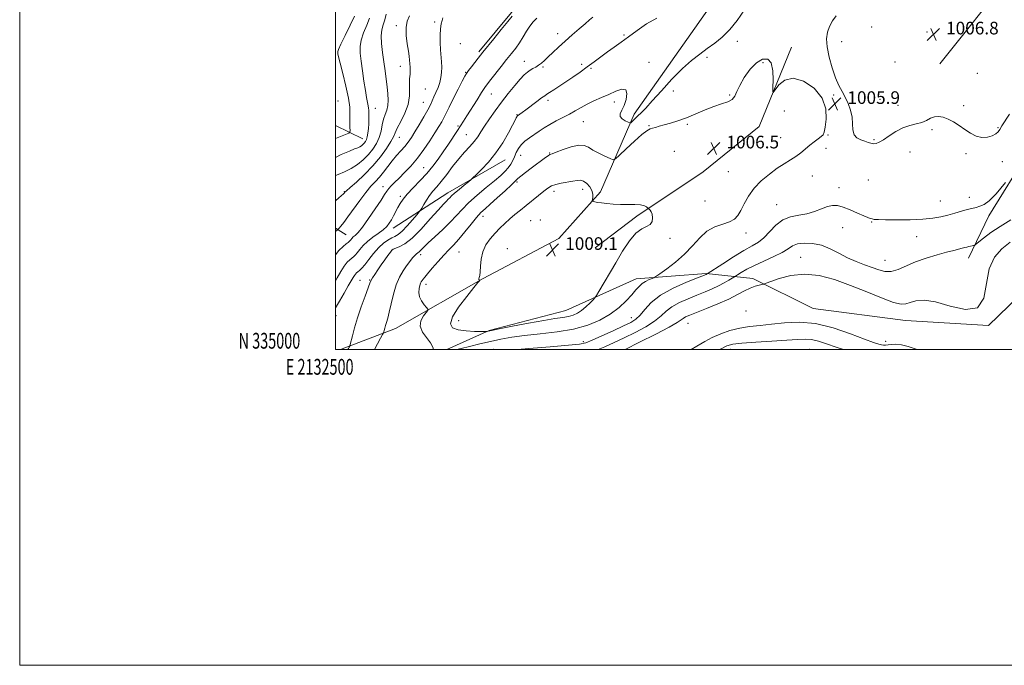
# Model space of a CAD drawing. Extents: x 2132300 to 2135200, y 334800 to 337700.
# Drawn here: x 2132300 to 2132923, y 334800 to 335209 of the extents above; entities that cross this region are included whole.
import ezdxf
from ezdxf.enums import TextEntityAlignment as Align

# ---------------------------------------------------------------- set-up
doc = ezdxf.new("R2010")
doc.units = 0
doc.header["$MEASUREMENT"] = 0
for name, color, linetype, lineweight in [('DTM HARD BREAKLINE', 7, 'Continuous', 0), ('DTM SPOT ELEVATION', 2, 'Continuous', 13), ('GRID LINE', 7, 'Continuous', 0), ('GRID TEXT', 7, 'Continuous', 0), ('INDEX CONTOUR', 41, 'Continuous', 13), ('INTERMEDIATE CONTOUR', 44, 'Continuous', 0), ('SPOT ELEVATION', 7, 'Continuous', 0)]:
    doc.layers.add(name, color=color, linetype=linetype, lineweight=lineweight)
doc.styles.add('Style-ITALICS', font='ITALICS.shx')
doc.styles.add('Style-WORKING', font='WORKING.shx')

# ---------------------------------------------------------------- blocks, each defined once
blk = doc.blocks.new('SPOT')
at = {"layer": 'SPOT ELEVATION'}
for p, q in [((-3.910000000149012, -3.910000000032596), (3.819999999832362, 3.809999999997672)), ((-1.649999999906868, 3.770000000018626), (1.71999999973923, -3.929999999993015))]:
    blk.add_line(p, q, dxfattribs=at)

msp = doc.modelspace()

# ---------------------------------------------------------------- linework, layer by layer
at = {"layer": 'DTM HARD BREAKLINE', "extrusion": (-0.09305268295807723, 0.07663742664929787, 0.9927073602179431), "elevation": -171766.8566226428, "flags": 128}
msp.add_lwpolyline([(-1614498.814270103, 1422738.731808332), (-1614531.218087024, 1422738.782901283), (-1614561.532982405, 1422734.252307556), (-1614598.807703708, 1422710.361636745)], dxfattribs=at)
at = {"layer": 'DTM HARD BREAKLINE', "extrusion": (-0.1269765154645759, 0.06294386247490173, 0.9899065787725704), "elevation": -248707.7102709373, "flags": 128}
msp.add_lwpolyline([(-1247397.287540104, 1744158.726430397), (-1247397.287540104, 1744139.265718694)], dxfattribs=at)
at = {"layer": 'DTM HARD BREAKLINE', "extrusion": (0.2915180846047229, -0.5518753577339945, 0.7813135067784053), "elevation": 437532.5495395135, "flags": 128}
msp.add_lwpolyline([(2042217.359561681, -546108.2487319864), (2042175.417521298, -546110.347624193), (2042134.389143281, -546114.9459605538)], dxfattribs=at)
at = {"layer": 'DTM HARD BREAKLINE', "extrusion": (-0.1336035654357882, 0.0836570008383447, 0.9874976422825417), "elevation": -255896.7746951901, "flags": 128}
msp.add_lwpolyline([(-1415724.616989718, 1609378.792120221), (-1415724.616989718, 1609370.798909289)], dxfattribs=at)
at = {"layer": 'DTM HARD BREAKLINE'}
for points in [[(2133078.86, 335530.08, 1008.21), (2132982.24, 335460.95, 1006.09), (2132907.88, 335377.93, 1004.47), (2132795.01, 335304.26, 1003.5), (2132736.5, 335216.38, 1002.1), (2132689.21, 335148.9, 1003.52), (2132667.72, 335099.83, 1007.68), (2132641.49, 335070.24, 1009.25), (2132593.53, 335044.91, 1008.14), (2132537.94, 335013.32, 1004.71), (2132503.173, 335000, 1001.446)], [(2132882.73, 335180.85, 1006.35), (2132927.29, 335236.68, 1005.69), (2132980.78, 335274.8, 1004.74), (2133005.37, 335316.52, 1006.21), (2133031.96, 335377.03, 1005.5), (2133072.99, 335418.03, 1006.68), (2133105.09, 335434.14, 1007.02)], [(2133080.61, 335203.15, 987.33), (2133082.63, 335161.31, 986.95), (2133082.5, 335132.18, 985.36), (2133034.9, 335097.9, 988.21), (2132985.2, 335067.37, 989.76), (2132945.93, 335046.52, 995.25), (2132913.5, 335015.24, 999.9300000000001), (2132860.87, 335018.34, 999.15), (2132802.53, 335025.95, 997.01), (2132764.25, 335044.98, 1000.69), (2132734.67, 335048.01, 1004.09), (2132690.47, 335044.64, 1006.66), (2132645.94, 335024.72, 1008.97), (2132597.3, 335011.99, 1008.09), (2132570.439, 335000, 1006.463)], [(2132788.81, 335191.33, 1005.4), (2132768.22, 335141.2, 1006.42), (2132732.75, 335112.41, 1006.66), (2132690.8, 335084.35, 1008.28), (2132664.46, 335064.28, 1009.3)], [(2133036.03, 335166.53, 997.34), (2133005.56, 335170.12, 1000.86), (2132967.79, 335157.58, 1003.28), (2132938.91, 335125.12, 1004), (2132913.69, 335084.63, 1003.45), (2132900.75, 335057.77, 1001.38)]]:
    msp.add_polyline3d(points, dxfattribs=at)
at = {"layer": 'DTM SPOT ELEVATION'}
for p in [(2132538.47, 335205.04, 991.6), (2132562.88, 335207.34, 993.7), (2132839.43, 335204.13, 1006.4), (2132640.63, 335200.02, 999.4), (2132682.69, 335199.17, 1001.8), (2132874.63, 335201.06, 1006.9), (2132579.13, 335193.51, 995.3000000000001), (2132754.54, 335195.04, 1004.7), (2132820.44, 335194.94, 1006.3), (2132735.18, 335184.92, 1004.4), (2132540.99, 335179.35, 991.4), (2132619.66, 335182.47, 999.3000000000001), (2132631.29, 335178.89, 1000.2), (2132655.84, 335180.56, 1001.6), (2132661.72, 335178.01, 1002.2), (2132698.45, 335181.78, 1003.4), (2132770.74, 335181.51, 1006.4), (2132854.25, 335182.03, 1006.9), (2132582.35, 335175.37, 995.9), (2132906.5, 335174.78, 1006.6), (2132556.84, 335164.93, 992.8000000000001), (2132598.66, 335161.79, 998.8000000000001), (2132713.85, 335163.65, 1004.9), (2132749.67, 335161.21, 1005.9), (2132815.53, 335161.1, 1005.9), (2132501.66, 335157.3, 984.6), (2132555.64, 335156.49, 993.1), (2132634.51, 335157.68, 1002.4), (2132676.59, 335156.74, 1004.5), (2132844.7, 335158.26, 1006.3), (2132856.09, 335154.66, 1006.3), (2132897.81, 335154.44, 1006.1), (2132525.14, 335152.57, 988.7), (2132614.81, 335148.58, 1001.9), (2132784.24, 335151.05, 1007.1), (2132577.51, 335141.42, 997.8000000000001), (2132656.82, 335144.13, 1004.9), (2132698.58, 335141.61, 1005.9), (2132722.84, 335142.63, 1006.2), (2132919.46, 335140.41, 1006.1), (2132540.37, 335134.26, 992.8000000000001), (2132582.87, 335135.94, 999.1), (2132781.79, 335134.03, 1006.9), (2132811.85, 335135.74, 1005.9), (2132877.65, 335139.23, 1005.9), (2132841.03, 335132.77, 1006.1), (2132617.26, 335122.94, 1004.8), (2132635.67, 335124.48, 1005.9), (2132714.49, 335125.45, 1006.8), (2132810.62, 335127.27, 1005.5), (2132863.71, 335124.95, 1005.6), (2132899.23, 335124.04, 1005.9), (2132922.19, 335119, 1005.5), (2132555.85, 335115.18, 997.1), (2132748.75, 335112.5, 1007.1), (2132802.01, 335109.8, 1005.1), (2132530.02, 335103.01, 995.4), (2132614.81, 335105.97, 1006.2), (2132837.38, 335107.33, 1005.3), (2132505.52, 335099.97, 991.9), (2132541.13, 335096.94, 997.7), (2132638.33, 335100.1, 1008.5), (2132656.54, 335101.3, 1008.6), (2132818.89, 335102.4, 1004.7), (2132734.04, 335094.05, 1007.1), (2132779.37, 335091.573, 1004.789), (2132883.05, 335093.91, 1004.9), (2132901.27, 335096.3, 1004.6), (2132593.45, 335084.24, 1006.6), (2132623.5, 335081.52, 1009.1), (2132629.59, 335082.02, 1009.4), (2132839.55, 335080.65, 1003.9), (2132759.939, 335073.655, 1005.478), (2132821.14, 335077.04, 1003.1), (2132711.783, 335070.313, 1007.7), (2132867.94, 335071.48, 1003.2), (2132536.26, 335063.09, 1002.1), (2132553.92, 335060.11, 1004.4), (2132578.15, 335061.68, 1006.9), (2132608.71, 335063.71, 1009.4), (2132794.479, 335058.228, 1000.883), (2132847.95, 335056.37, 1002.9), (2132515.5, 335043.66, 1001.1), (2132521.52, 335043.9, 1001.9), (2132557.2, 335041.19, 1006.5), (2132759.84, 335024.43, 997.91), (2132500.27, 335021.45, 1000.6), (2132577.95, 335018.17, 1008.9), (2132687.297, 335020.202, 1004.789), (2132723.24, 335016.47, 999.12), (2132657.008, 335004.865, 1004.406), (2132848.28, 335005.03, 996.62), (2132600, 335000, 1004.32), (2132750, 335000, 993.22), (2132800, 335000, 992.78)]:
    msp.add_point(p, dxfattribs=at)
at = {"layer": 'GRID LINE', "flags": 128}
for points in [[(2132300, 334800), (2135200, 334800), (2135200, 337700), (2132300, 337700), (2132300, 334800)], [(2132500, 335000), (2135000, 335000), (2135000, 337500), (2132500, 337500), (2132500, 335000)]]:
    msp.add_lwpolyline(points, dxfattribs=at)
at = {"layer": 'INDEX CONTOUR', "flags": 128}
for points, elevation in [([(2132532.086, 335212.207), (2132531.215, 335208.687), (2132530.235, 335205.566), (2132529.371, 335202.395), (2132528.929, 335198.563), (2132529.119, 335193.645), (2132529.762, 335187.976), (2132530.585, 335182.08), (2132531.362, 335176.404), (2132532.051, 335171.09), (2132532.66, 335166.203), (2132533.164, 335161.801), (2132533.413, 335157.903), (2132533.224, 335154.524), (2132532.5, 335151.605), (2132531.471, 335148.819), (2132530.446, 335145.761), (2132529.634, 335142.155), (2132528.821, 335138.19), (2132527.682, 335134.177), (2132525.965, 335130.368), (2132523.668, 335126.776), (2132520.856, 335123.356), (2132517.589, 335120.092), (2132513.927, 335117.093), (2132509.927, 335114.494), (2132505.719, 335112.403), (2132501.727, 335110.799), (2132500, 335110.184)], 990), ([(2132662.977, 335210.382), (2132660.898, 335208.642), (2132658.071, 335206.247), (2132654.28, 335202.975), (2132649.89, 335199.127), (2132645.412, 335195.129), (2132641.287, 335191.36), (2132637.674, 335188), (2132634.664, 335185.181), (2132632.288, 335182.986), (2132630.346, 335181.301), (2132628.577, 335179.963), (2132626.776, 335178.826), (2132624.957, 335177.785), (2132623.185, 335176.753), (2132621.457, 335175.58), (2132619.48, 335173.868), (2132616.89, 335171.154), (2132613.45, 335167.14), (2132609.421, 335162.152), (2132605.19, 335156.676), (2132601.114, 335151.172), (2132597.444, 335145.991), (2132594.392, 335141.456), (2132592.056, 335137.768), (2132590.043, 335134.642), (2132587.843, 335131.671), (2132585.055, 335128.485), (2132581.732, 335124.865), (2132578.042, 335120.632), (2132574.17, 335115.747), (2132570.381, 335110.747), (2132566.96, 335106.31), (2132564.109, 335102.907), (2132561.714, 335100.176), (2132559.579, 335097.542), (2132557.576, 335094.62), (2132555.835, 335091.77), (2132554.554, 335089.536), (2132553.782, 335088.217), (2132552.971, 335087.112), (2132551.426, 335085.274), (2132548.701, 335082.094), (2132545.339, 335078.301), (2132542.132, 335074.959), (2132539.659, 335072.85), (2132537.65, 335071.61), (2132535.622, 335070.588), (2132533.194, 335069.215), (2132530.386, 335067.227), (2132527.321, 335064.446), (2132524.144, 335060.843), (2132521.12, 335057.003), (2132518.535, 335053.666), (2132516.6, 335051.389), (2132515.211, 335049.993), (2132514.185, 335049.124), (2132513.356, 335048.448), (2132512.629, 335047.758), (2132511.918, 335046.877), (2132511.108, 335045.586), (2132509.937, 335043.513), (2132508.107, 335040.245), (2132505.468, 335035.618), (2132502.457, 335030.464), (2132500, 335026.424)], 1000), ([(2132683.396, 335000), (2132692.538, 335004.538), (2132702.741, 335009.695), (2132711.331, 335014.196), (2132716.395, 335017.104), (2132718.798, 335018.729), (2132720.098, 335019.689), (2132721.692, 335020.553), (2132724.338, 335021.684), (2132734.862, 335025.884), (2132742.062, 335028.862), (2132748.955, 335031.925), (2132754.545, 335034.717), (2132758.949, 335037.077), (2132762.563, 335038.889), (2132765.686, 335040.087), (2132768.24, 335040.789), (2132770.05, 335041.156), (2132771.173, 335041.395), (2132772.605, 335041.868), (2132775.575, 335042.988), (2132780.979, 335044.914), (2132788.389, 335046.84), (2132797.046, 335047.713), (2132806.308, 335046.745), (2132816.009, 335044.19), (2132826.101, 335040.566), (2132836.352, 335036.442), (2132845.796, 335032.578), (2132853.284, 335029.788), (2132858.09, 335028.65), (2132861.17, 335028.82), (2132863.905, 335029.717), (2132867.528, 335030.728), (2132872.697, 335031.1), (2132879.92, 335030.044), (2132889.243, 335027.359), (2132898.841, 335025.196), (2132906.422, 335026.297), (2132910.428, 335032.457), (2132912.24, 335041.708), (2132913.97, 335051.14), (2132917.27, 335058.447), (2132921.932, 335063.762), (2132927.286, 335067.823)], 1000)]:
    msp.add_lwpolyline(points, dxfattribs=dict(at, elevation=elevation))
at = {"layer": 'INTERMEDIATE CONTOUR', "flags": 128}
for points, elevation in [([(2132759.046, 335215.122), (2132754.409, 335208.247), (2132749.676, 335202.499), (2132744.923, 335197.832), (2132740.167, 335193.949), (2132735.41, 335190.492), (2132730.594, 335187.053), (2132725.442, 335183.038), (2132719.619, 335177.803), (2132713.002, 335171.039), (2132706.332, 335163.769), (2132700.559, 335157.358), (2132696.391, 335152.831), (2132693.544, 335149.872), (2132691.485, 335147.831), (2132687.459, 335143.937), (2132686.893, 335143.47), (2132686.323, 335143.462), (2132685.266, 335143.905), (2132683.453, 335144.779), (2132681.504, 335146.005), (2132680.256, 335147.49), (2132680.314, 335149.209), (2132681.341, 335151.404), (2132682.764, 335154.387), (2132684.013, 335158.219), (2132684.528, 335161.962), (2132683.749, 335164.432), (2132681.303, 335164.781), (2132677.558, 335163.52), (2132673.068, 335161.5), (2132668.336, 335159.421), (2132663.669, 335157.385), (2132659.327, 335155.344), (2132655.465, 335153.261), (2132651.841, 335151.139), (2132648.108, 335148.992), (2132644.032, 335146.835), (2132639.818, 335144.667), (2132635.785, 335142.491), (2132632.169, 335140.312), (2132628.887, 335138.151), (2132622.744, 335133.975), (2132619.939, 335131.877), (2132617.58, 335129.636), (2132615.811, 335127.183), (2132614.48, 335124.614), (2132613.361, 335122.061), (2132612.242, 335119.632), (2132610.971, 335117.316), (2132609.411, 335115.074), (2132607.386, 335112.81), (2132604.574, 335110.189), (2132600.616, 335106.814), (2132595.374, 335102.465), (2132589.609, 335097.597), (2132584.302, 335092.84), (2132580.128, 335088.639), (2132576.53, 335084.708), (2132572.645, 335080.575), (2132567.907, 335075.962), (2132562.943, 335071.347), (2132558.677, 335067.402), (2132555.8, 335064.63), (2132554.066, 335062.881), (2132552.995, 335061.839), (2132552.155, 335061.179), (2132551.301, 335060.544), (2132550.236, 335059.567), (2132548.806, 335057.957), (2132547.032, 335055.729), (2132544.978, 335052.971), (2132542.73, 335049.714), (2132540.466, 335045.769), (2132538.388, 335040.889), (2132536.651, 335035.026), (2132535.234, 335028.942), (2132534.068, 335023.596), (2132533.095, 335019.708), (2132532.293, 335017.026), (2132531.65, 335015.061), (2132531.152, 335013.418), (2132530.789, 335012.081), (2132530.552, 335011.14), (2132530.36, 335010.511), (2132529.831, 335009.454), (2132528.51, 335007.062), (2132524.578, 335000)], 1004), ([(2132546.739, 335211.267), (2132545.466, 335207.803), (2132544.676, 335203.745), (2132544.753, 335198.774), (2132545.395, 335193.54), (2132546.13, 335188.936), (2132546.589, 335185.601), (2132546.822, 335183.161), (2132546.986, 335180.989), (2132547.188, 335178.622), (2132547.353, 335176.256), (2132547.358, 335174.248), (2132547.137, 335172.774), (2132546.857, 335171.266), (2132546.74, 335168.968), (2132546.873, 335165.327), (2132546.802, 335160.587), (2132545.936, 335155.192), (2132543.923, 335149.61), (2132541.366, 335144.403), (2132539.105, 335140.161), (2132537.704, 335137.195), (2132536.619, 335134.72), (2132535.026, 335131.672), (2132532.278, 335127.274), (2132528.416, 335121.889), (2132523.658, 335116.164), (2132518.333, 335110.714), (2132513.213, 335106.013), (2132509.186, 335102.502), (2132506.88, 335100.461), (2132505.904, 335099.529), (2132505.413, 335098.948), (2132504.952, 335098.51), (2132502.16, 335096.043), (2132500, 335094.021)], 992), ([(2132611.792, 335211.091), (2132609.159, 335207.669), (2132604.976, 335202.48), (2132600.145, 335196.583), (2132593.353, 335188.323), (2132591.779, 335186.364), (2132590.33, 335184.506), (2132586.116, 335179.041), (2132584.208, 335176.538), (2132582.955, 335174.81), (2132581.862, 335172.978), (2132580.227, 335169.853), (2132577.601, 335164.708), (2132574.555, 335158.683), (2132571.917, 335153.385), (2132570.28, 335149.989), (2132569.313, 335147.939), (2132568.458, 335146.249), (2132567.224, 335144.065), (2132565.421, 335141.075), (2132562.93, 335137.104), (2132559.695, 335132.104), (2132555.904, 335126.554), (2132551.806, 335121.066), (2132547.654, 335116.149), (2132543.707, 335111.934), (2132540.226, 335108.451), (2132537.414, 335105.701), (2132535.255, 335103.552), (2132533.674, 335101.844), (2132532.491, 335100.297), (2132531.108, 335098.162), (2132528.819, 335094.572), (2132525.202, 335089.07), (2132520.956, 335082.825), (2132517.062, 335077.418), (2132514.278, 335074.029), (2132512.461, 335072.238), (2132511.247, 335071.228), (2132510.327, 335070.333), (2132509.615, 335069.497), (2132509.078, 335068.815), (2132508.636, 335068.316), (2132507.992, 335067.759), (2132506.796, 335066.831), (2132504.793, 335065.218), (2132502.091, 335062.581), (2132500, 335059.961)], 996), ([(2132512.007, 335211.021), (2132509.268, 335205.273), (2132506.092, 335198.745), (2132503.417, 335193.209), (2132501.945, 335189.983), (2132501.437, 335188.554), (2132501.419, 335187.955), (2132501.542, 335187.211), (2132501.961, 335185.33), (2132502.958, 335181.317), (2132504.666, 335174.637), (2132506.621, 335166.623), (2132508.212, 335159.07), (2132508.989, 335153.356), (2132509.157, 335149.208), (2132509.084, 335145.936), (2132509.066, 335143.003), (2132509.12, 335140.505), (2132509.19, 335138.686), (2132509.123, 335137.659), (2132508.378, 335136.985), (2132506.317, 335136.084), (2132500, 335133.482)], 986), ([(2132568.012, 335210.021), (2132567.444, 335208.369), (2132566.851, 335206.136), (2132566.405, 335203.042), (2132566.236, 335198.959), (2132566.302, 335194.333), (2132566.522, 335189.759), (2132567.073, 335182.088), (2132567.215, 335178.727), (2132567.143, 335175.446), (2132566.776, 335172.2), (2132566.033, 335168.971), (2132564.893, 335165.768), (2132563.559, 335162.713), (2132562.291, 335159.954), (2132561.235, 335157.517), (2132560.08, 335154.933), (2132558.399, 335151.613), (2132555.927, 335147.205), (2132553.039, 335142.303), (2132550.275, 335137.742), (2132548.018, 335134.14), (2132546.036, 335131.247), (2132543.939, 335128.594), (2132541.443, 335125.786), (2132538.664, 335122.733), (2132535.814, 335119.419), (2132533.068, 335115.878), (2132530.428, 335112.342), (2132527.849, 335109.097), (2132525.256, 335106.256), (2132522.443, 335103.284), (2132519.169, 335099.468), (2132515.329, 335094.398), (2132507.819, 335083.885), (2132505.164, 335080.346), (2132503.358, 335078.115), (2132502.246, 335076.842), (2132501.654, 335076.184), (2132501.299, 335075.827), (2132500, 335074.719)], 994), ([(2132521.611, 335209.854), (2132519.751, 335205.419), (2132517.731, 335200.57), (2132516.173, 335195.886), (2132515.543, 335191.724), (2132515.69, 335187.549), (2132516.308, 335182.601), (2132517.126, 335176.429), (2132518.021, 335169.822), (2132518.902, 335163.873), (2132519.688, 335159.432), (2132520.751, 335154.255), (2132520.954, 335152.74), (2132521.008, 335151.424), (2132521.015, 335149.929), (2132521.055, 335147.949), (2132521.085, 335145.519), (2132521.037, 335142.757), (2132520.858, 335139.814), (2132520.549, 335136.981), (2132520.124, 335134.581), (2132519.596, 335132.846), (2132518.96, 335131.626), (2132518.212, 335130.682), (2132517.347, 335129.819), (2132516.378, 335129.024), (2132515.319, 335128.337), (2132514.075, 335127.729), (2132512.109, 335126.926), (2132508.773, 335125.59), (2132503.66, 335123.427), (2132500, 335121.629)], 988), ([(2132627.479, 335209.802), (2132625.147, 335207.407), (2132622.999, 335204.714), (2132620.88, 335201.452), (2132618.721, 335197.837), (2132616.477, 335194.211), (2132614.084, 335190.798), (2132611.417, 335187.348), (2132608.332, 335183.503), (2132604.802, 335179.075), (2132598.3, 335170.842), (2132596.235, 335168.182), (2132594.549, 335165.843), (2132592.5, 335162.726), (2132589.584, 335158.116), (2132583.243, 335148.015), (2132581.007, 335144.533), (2132577.181, 335138.721), (2132571.473, 335129.972), (2132568.228, 335125.086), (2132565.029, 335120.452), (2132561.689, 335115.992), (2132557.919, 335111.505), (2132553.59, 335106.882), (2132549.208, 335102.39), (2132545.437, 335098.391), (2132542.759, 335095.129), (2132540.922, 335092.381), (2132539.49, 335089.81), (2132536.725, 335084.515), (2132535.381, 335082.043), (2132534.042, 335079.852), (2132532.423, 335077.814), (2132530.176, 335075.74), (2132527.101, 335073.478), (2132523.613, 335071.029), (2132520.271, 335068.431), (2132517.528, 335065.764), (2132515.403, 335063.272), (2132513.806, 335061.241), (2132512.618, 335059.853), (2132511.601, 335058.877), (2132509.075, 335056.833), (2132507.36, 335055.17), (2132505.405, 335052.725), (2132503.276, 335049.356), (2132501.052, 335045.387), (2132500, 335043.438)], 997.9999999999999), ([(2132703.51, 335209.78), (2132696.975, 335206.152), (2132690.992, 335202.03), (2132685.596, 335197.994), (2132680.786, 335194.482), (2132676.392, 335191.364), (2132672.207, 335188.369), (2132668.044, 335185.281), (2132663.803, 335182.095), (2132659.403, 335178.858), (2132654.813, 335175.626), (2132650.188, 335172.473), (2132638.185, 335164.42), (2132635.578, 335162.691), (2132633.894, 335161.599), (2132632.481, 335160.657), (2132630.508, 335159.242), (2132627.427, 335156.951), (2132620.488, 335151.743), (2132618.144, 335150.004), (2132616.683, 335148.94), (2132615.33, 335147.976), (2132615.033, 335147.698), (2132614.809, 335147.339), (2132614.487, 335146.662), (2132613.729, 335145.106), (2132612.159, 335142.031), (2132609.501, 335137.061), (2132605.89, 335130.888), (2132601.562, 335124.467), (2132596.84, 335118.652), (2132592.389, 335113.882), (2132588.963, 335110.495), (2132587.009, 335108.614), (2132585.763, 335107.494), (2132584.156, 335106.177), (2132581.447, 335103.977), (2132578.201, 335101.31), (2132575.306, 335098.867), (2132573.422, 335097.164), (2132572.285, 335096.022), (2132571.394, 335095.088), (2132570.245, 335093.946), (2132568.294, 335091.916), (2132564.985, 335088.255), (2132560.025, 335082.609), (2132554.184, 335076.173), (2132548.498, 335070.527), (2132543.822, 335066.879), (2132540.31, 335064.934), (2132536.58, 335063.495), (2132535.724, 335062.861), (2132534.755, 335061.645), (2132533.206, 335059.514), (2132531.185, 335056.683), (2132528.95, 335053.508), (2132526.749, 335050.334), (2132524.812, 335047.485), (2132523.363, 335045.279), (2132522.494, 335043.781), (2132521.772, 335042.067), (2132518.699, 335033.675), (2132516.294, 335026.963), (2132513.931, 335019.966), (2132512.03, 335013.69), (2132510.646, 335008.593), (2132509.258, 335003.045), (2132508.979, 335002.146), (2132508.669, 335001.532), (2132508.131, 335000.581), (2132507.779, 335000)], 1002), ([(2132816.936, 335211.282), (2132814.629, 335208.016), (2132812.715, 335204.526), (2132811.451, 335200.876), (2132810.961, 335196.699), (2132811.34, 335191.518), (2132812.606, 335185.113), (2132814.485, 335178.278), (2132816.625, 335172.061), (2132818.736, 335167.218), (2132820.766, 335163.328), (2132822.721, 335159.676), (2132824.567, 335155.698), (2132826.097, 335151.432), (2132827.064, 335147.064), (2132827.376, 335142.81), (2132827.569, 335138.994), (2132828.334, 335135.968), (2132830.145, 335133.963), (2132832.615, 335132.724), (2132835.143, 335131.876), (2132837.259, 335131.13), (2132839.025, 335130.537), (2132840.637, 335130.237), (2132842.311, 335130.376), (2132844.338, 335131.142), (2132847.033, 335132.724), (2132850.592, 335135.17), (2132854.77, 335137.937), (2132859.208, 335140.334), (2132863.574, 335141.868), (2132867.638, 335142.851), (2132871.196, 335143.793), (2132874.133, 335145.05), (2132876.687, 335146.36), (2132879.184, 335147.306), (2132881.894, 335147.547), (2132884.852, 335147.046), (2132888.035, 335145.843), (2132891.418, 335144.014), (2132894.936, 335141.764), (2132898.526, 335139.337), (2132902.128, 335137.002), (2132905.724, 335135.141), (2132909.302, 335134.164), (2132912.793, 335134.327), (2132915.89, 335135.287), (2132918.232, 335136.546), (2132919.63, 335137.768), (2132920.62, 335139.265), (2132921.917, 335141.508), (2132926.684, 335148.97)], 1006), ([(2132576.641, 335000), (2132579.464, 335000.666), (2132584.906, 335001.967), (2132591.365, 335003.5), (2132598.102, 335005.051), (2132604.64, 335006.448), (2132611.564, 335007.689), (2132619.722, 335008.811), (2132629.616, 335009.894), (2132640.367, 335011.177), (2132650.748, 335012.94), (2132659.775, 335015.404), (2132667.435, 335018.553), (2132673.961, 335022.31), (2132679.532, 335026.532), (2132684.127, 335030.8), (2132687.677, 335034.627), (2132690.213, 335037.641), (2132692.169, 335039.933), (2132694.088, 335041.704), (2132696.336, 335043.125), (2132698.602, 335044.214), (2132700.407, 335044.95), (2132701.53, 335045.429), (2132702.792, 335046.191), (2132705.278, 335047.89), (2132709.703, 335050.998), (2132715.329, 335055.284), (2132721.056, 335060.329), (2132726.053, 335065.68), (2132730.59, 335070.727), (2132735.208, 335074.821), (2132740.248, 335077.529), (2132745.239, 335079.277), (2132749.503, 335080.709), (2132752.574, 335082.408), (2132754.794, 335084.711), (2132756.714, 335087.897), (2132758.843, 335092.115), (2132761.526, 335096.995), (2132765.066, 335102.04), (2132769.613, 335106.809), (2132774.701, 335111.082), (2132779.71, 335114.695), (2132784.145, 335117.57), (2132788.013, 335119.962), (2132791.447, 335122.212), (2132794.574, 335124.581), (2132800.34, 335129.37), (2132803.12, 335131.525), (2132805.619, 335133.377), (2132807.541, 335134.829), (2132808.71, 335135.967), (2132809.398, 335137.583), (2132809.994, 335140.649), (2132810.626, 335145.802), (2132810.378, 335152.332), (2132808.073, 335159.197), (2132803.004, 335165.365), (2132796.345, 335169.871), (2132789.735, 335171.76), (2132784.514, 335170.531), (2132780.809, 335167.488), (2132778.448, 335164.387), (2132777.225, 335162.742), (2132776.826, 335163.101), (2132776.91, 335165.774), (2132777.108, 335170.722), (2132776.945, 335176.516), (2132775.916, 335181.381), (2132773.668, 335183.873), (2132770.433, 335183.869), (2132766.594, 335181.581), (2132762.558, 335177.368), (2132758.832, 335172.198), (2132755.95, 335167.189), (2132754.208, 335163.237), (2132752.944, 335160.344), (2132751.26, 335158.289), (2132748.439, 335156.813), (2132744.49, 335155.497), (2132739.6, 335153.882), (2132733.996, 335151.662), (2132728.06, 335149.131), (2132722.204, 335146.737), (2132716.801, 335144.828), (2132712.043, 335143.375), (2132708.079, 335142.246), (2132704.996, 335141.336), (2132702.645, 335140.615), (2132700.817, 335140.078), (2132699.215, 335139.591), (2132697.194, 335138.515), (2132694.022, 335136.085), (2132689.32, 335131.904), (2132684.12, 335127.036), (2132679.807, 335122.916), (2132677.314, 335120.657), (2132675.771, 335120.111), (2132673.854, 335120.806), (2132670.623, 335122.295), (2132666.664, 335124.219), (2132662.945, 335126.241), (2132660.106, 335128.016), (2132657.484, 335129.164), (2132654.086, 335129.302), (2132649.308, 335128.232), (2132644.078, 335126.516), (2132639.713, 335124.904), (2132637.149, 335123.943), (2132635.802, 335123.362), (2132634.708, 335122.683), (2132633.065, 335121.515), (2132623.956, 335114.825), (2132620.27, 335112.082), (2132617.289, 335109.78), (2132615.419, 335108.176), (2132611.382, 335104.235), (2132607.325, 335100.467), (2132602.455, 335096.046), (2132597.953, 335092.024), (2132594.665, 335089.111), (2132592.073, 335086.639), (2132589.327, 335083.596), (2132585.81, 335079.299), (2132581.854, 335074.367), (2132578.03, 335069.751), (2132574.739, 335066.117), (2132571.713, 335063.004), (2132568.518, 335059.668), (2132564.892, 335055.628), (2132561.285, 335051.443), (2132558.321, 335047.929), (2132556.45, 335045.683), (2132555.429, 335044.425), (2132554.837, 335043.649), (2132554.326, 335042.902), (2132553.822, 335041.924), (2132553.321, 335040.504), (2132552.874, 335038.5), (2132552.742, 335036.056), (2132553.242, 335033.384), (2132554.54, 335030.716), (2132556.21, 335028.34), (2132557.676, 335026.568), (2132558.447, 335025.542), (2132558.38, 335024.738), (2132557.416, 335023.47), (2132555.684, 335021.22), (2132554.065, 335018.167), (2132553.622, 335014.662), (2132555.055, 335011.03), (2132557.588, 335007.493), (2132560.078, 335004.245), (2132561.634, 335001.465), (2132562.12, 335000)], 1006), ([(2132631.815, 335100.181), (2132628.483, 335097.51), (2132620.718, 335091.212), (2132617.052, 335088.221), (2132613.642, 335085.392), (2132610.399, 335082.606), (2132607.246, 335079.754), (2132604.136, 335076.753), (2132601.032, 335073.532), (2132597.964, 335070.016), (2132595.234, 335066.141), (2132593.21, 335061.845), (2132592.13, 335057.185), (2132591.71, 335052.703), (2132591.533, 335049.063), (2132591.275, 335046.744), (2132590.982, 335045.474), (2132590.795, 335044.799), (2132590.809, 335044.336), (2132590.956, 335044), (2132591.122, 335043.783), (2132591.085, 335043.505), (2132590.174, 335042.318), (2132587.61, 335039.205), (2132583.049, 335033.61), (2132577.892, 335026.824), (2132573.977, 335020.599), (2132572.757, 335016.301), (2132574.139, 335013.751), (2132577.646, 335012.382), (2132582.66, 335011.69), (2132588.007, 335011.412), (2132592.374, 335011.35), (2132594.805, 335011.336), (2132595.763, 335011.346), (2132596.073, 335011.39), (2132596.639, 335011.517), (2132598.706, 335011.95), (2132603.604, 335012.952), (2132612.044, 335014.65), (2132622.254, 335016.648), (2132631.847, 335018.41), (2132638.97, 335019.548), (2132643.915, 335020.256), (2132647.51, 335020.873), (2132650.486, 335021.706), (2132653.185, 335022.937), (2132655.845, 335024.712), (2132658.605, 335027.06), (2132661.166, 335029.522), (2132663.121, 335031.517), (2132664.267, 335032.753), (2132665.206, 335034.089), (2132666.744, 335036.672), (2132677.409, 335054.834), (2132681.781, 335062.161), (2132686.094, 335068.744), (2132690.195, 335073.688), (2132693.914, 335076.446), (2132697.017, 335077.848), (2132699.254, 335079.071), (2132700.457, 335081.003), (2132700.8, 335083.359), (2132700.537, 335085.563), (2132699.921, 335087.163), (2132699.183, 335088.184), (2132698.552, 335088.775), (2132698.182, 335089.092), (2132697.932, 335089.329), (2132697.589, 335089.688), (2132696.914, 335090.299), (2132695.57, 335090.998), (2132693.201, 335091.546), (2132689.595, 335091.781), (2132680.412, 335091.872), (2132675.876, 335092.072), (2132671.815, 335092.396), (2132668.451, 335092.767), (2132665.945, 335093.12), (2132664.224, 335093.418), (2132663.157, 335093.634), (2132662.615, 335093.79), (2132662.475, 335094.116), (2132662.878, 335096.311), (2132662.926, 335098.268), (2132662.381, 335100.568), (2132661.002, 335102.983), (2132659.074, 335105.14), (2132657.013, 335106.629), (2132655.093, 335107.169), (2132653.015, 335106.996), (2132650.335, 335106.473), (2132642.923, 335105.257), (2132639.399, 335104.497), (2132636.702, 335103.519), (2132634.394, 335102.149), (2132631.815, 335100.181)], 1008), ([(2132615.325, 335000), (2132622.386, 335000.551), (2132635.928, 335001.64), (2132647.55, 335002.617), (2132654.499, 335003.33), (2132658.526, 335004.212), (2132662.508, 335005.843), (2132668.554, 335008.572), (2132675.712, 335011.842), (2132682.263, 335014.866), (2132686.921, 335017.118), (2132690.145, 335019.117), (2132692.83, 335021.641), (2132695.841, 335025.256), (2132699.928, 335029.655), (2132705.814, 335034.322), (2132713.766, 335038.758), (2132722.219, 335042.561), (2132729.153, 335045.354), (2132734.641, 335047.515), (2132735.01, 335047.673), (2132735.384, 335047.886), (2132745.234, 335054.307), (2132752.032, 335058.642), (2132758.597, 335062.639), (2132763.747, 335065.534), (2132767.769, 335067.921), (2132771.315, 335070.735), (2132778.892, 335078.732), (2132783.27, 335082.138), (2132788.143, 335084.063), (2132793.289, 335085.05), (2132798.413, 335085.96), (2132803.254, 335087.419), (2132807.653, 335089.124), (2132811.48, 335090.536), (2132814.728, 335091.208), (2132817.869, 335091.05), (2132821.499, 335090.062), (2132825.962, 335088.335), (2132830.606, 335086.32), (2132834.523, 335084.556), (2132837.065, 335083.451), (2132838.598, 335082.882), (2132839.741, 335082.595), (2132841.165, 335082.378), (2132843.728, 335082.203), (2132848.341, 335082.083), (2132855.484, 335082.043), (2132863.912, 335082.147), (2132871.945, 335082.464), (2132878.312, 335083.052), (2132883.339, 335083.897), (2132887.754, 335084.972), (2132892.118, 335086.222), (2132896.301, 335087.482), (2132900.003, 335088.56), (2132903.029, 335089.334), (2132905.597, 335089.953), (2132908.024, 335090.636), (2132910.662, 335091.721), (2132913.967, 335094.018), (2132918.425, 335098.456), (2132924.334, 335105.661)], 1004), ([(2132666.36, 335000), (2132670.543, 335001.749), (2132676.356, 335004.37), (2132682.796, 335007.416), (2132689.729, 335010.828), (2132696.443, 335014.406), (2132702.081, 335017.918), (2132706.118, 335021.18), (2132709.363, 335024.193), (2132712.957, 335027.005), (2132717.729, 335029.655), (2132723.279, 335032.123), (2132728.893, 335034.375), (2132733.993, 335036.405), (2132738.527, 335038.299), (2132742.574, 335040.173), (2132746.166, 335042.076), (2132749.129, 335043.813), (2132753.298, 335046.439), (2132754.556, 335047.26), (2132756.842, 335048.719), (2132760.36, 335050.763), (2132765.203, 335053.238), (2132771.256, 335055.979), (2132777.556, 335058.776), (2132782.927, 335061.417), (2132786.591, 335063.704), (2132789.358, 335065.526), (2132792.438, 335066.79), (2132796.742, 335067.391), (2132802.001, 335067.173), (2132807.649, 335065.965), (2132813.232, 335063.719), (2132818.725, 335060.886), (2132824.214, 335058.037), (2132829.725, 335055.628), (2132835.035, 335053.628), (2132839.863, 335051.888), (2132844.046, 335050.357), (2132847.896, 335049.383), (2132851.843, 335049.405), (2132856.272, 335050.703), (2132867.334, 335055.437), (2132874.099, 335057.851), (2132880.944, 335059.947), (2132886.962, 335061.605), (2132891.456, 335062.754), (2132896.825, 335064.029), (2132898.469, 335064.452), (2132899.775, 335064.813), (2132900.943, 335065.118), (2132902.113, 335065.373), (2132903.184, 335065.573), (2132903.996, 335065.711), (2132904.53, 335065.859), (2132905.332, 335066.408), (2132910.33, 335070.439), (2132914.991, 335073.956), (2132920.843, 335077.944), (2132927.536, 335081.99)], 1002), ([(2132725.216, 335000), (2132728.869, 335002.048), (2132733.873, 335004.992), (2132738.595, 335007.551), (2132743.899, 335009.902), (2132749.756, 335011.943), (2132755.919, 335013.503), (2132762.229, 335014.498), (2132768.879, 335015.19), (2132776.155, 335015.929), (2132784.311, 335016.86), (2132793.496, 335017.317), (2132803.831, 335016.428), (2132815.141, 335013.676), (2132826.082, 335009.961), (2132835.015, 335006.54), (2132840.759, 335004.381), (2132843.959, 335003.311), (2132845.717, 335002.868), (2132847.006, 335002.672), (2132848.279, 335002.653), (2132849.859, 335002.824), (2132852.019, 335003.132), (2132854.838, 335003.28), (2132858.345, 335002.909), (2132862.599, 335001.784), (2132867.783, 335000.155), (2132868.342, 335000)], 996), ([(2132743.786, 335000), (2132744.257, 335000.31), (2132747.741, 335002.252), (2132751.491, 335003.358), (2132757.243, 335004.039), (2132766.059, 335004.638), (2132776.311, 335005.223), (2132785.694, 335005.798), (2132792.494, 335006.318), (2132797.341, 335006.552), (2132801.451, 335006.225), (2132805.873, 335005.143), (2132810.972, 335003.47), (2132816.947, 335001.451), (2132821.668, 335000)], 994)]:
    msp.add_lwpolyline(points, dxfattribs=dict(at, elevation=elevation))

# ---------------------------------------------------------------- block references
at = {"layer": 'SPOT ELEVATION'}
for p in [(2132878.627, 335199.477, 1006.828), (2132816.133, 335155.467, 1005.91), (2132739.555, 335127.301, 1006.485), (2132637.452, 335063.046, 1009.116)]:
    msp.add_blockref('SPOT', p, dxfattribs=at)

# ---------------------------------------------------------------- texts
at = {"layer": 'GRID TEXT', "style": 'Style-WORKING', "width": 0.67}
msp.add_text('N 335000', height=10, dxfattribs=at).set_placement((2132477.66875, 335000.5), align=Align.RIGHT)
msp.add_text('E 2132500', height=10, dxfattribs=at).set_placement((2132489.95, 334994), align=Align.TOP_CENTER)
at = {"layer": 'SPOT ELEVATION', "style": 'Style-ITALICS'}
for s, p in [('1006.8', (2132886.627, 335199.477, 1006.828)), ('1005.9', (2132824.133, 335155.467, 1005.91)), ('1006.5', (2132747.555, 335127.301, 1006.485)), ('1009.1', (2132645.452, 335063.046, 1009.116))]:
    msp.add_text(s, height=8.000000000000002, dxfattribs=at).set_placement(p)

doc.saveas('drawing.dxf')
